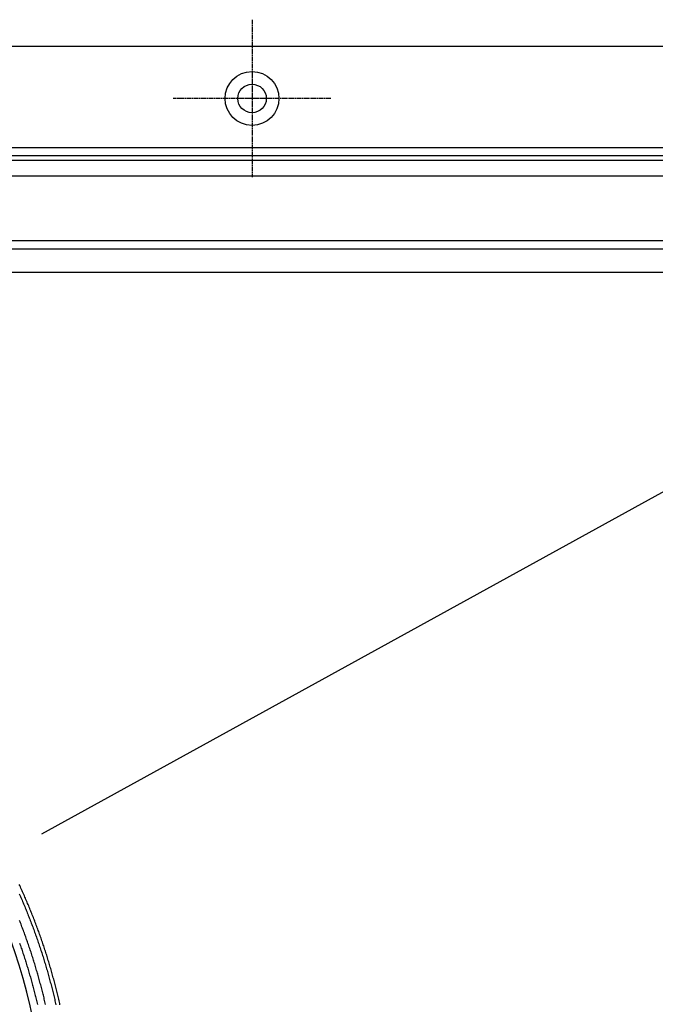
# Model space of a CAD drawing. Extents: x 63 to 959, y 133 to 1116.
# Drawn here: x 622 to 744, y 590 to 780 of the extents above; entities that cross this region are included whole.
import ezdxf

# ---------------------------------------------------------------- set-up
doc = ezdxf.new("R2010")
doc.units = 0
doc.header["$LTSCALE"] = 4
for name, pattern in [('ACAD_ISO02W100', [15, 12, -3]), ('CENTER', [50.8, 31.75, -6.35, 6.35, -6.35]), ('CHAIN', [0.3543, 0.2362, -0.0295, 0.0591, -0.0295])]:
    doc.linetypes.add(name, pattern=pattern)
for name, color, linetype in [('AM_0', 7, 'CONTINUOUS'), ('AM_7', 1, 'CENTER'), ('NEVIDITELNÁ', 2, 'ACAD_ISO02W100'), ('OBRYS', 7, 'CONTINUOUS')]:
    doc.layers.add(name, color=color, linetype=linetype)

# ---------------------------------------------------------------- blocks, each defined once
blk = doc.blocks.new('A$C4D6752D8')
at = {"layer": 'NEVIDITELNÁ'}
for points in [[(110.173, 25.0825, 0), (110.114, 25.3382, 0), (110.055, 25.5937, 0), (109.995, 25.849, 0), (109.935, 26.1043, 0), (109.874, 26.3593, 0), (109.812, 26.6143, 0), (109.75, 26.869, 0), (109.687, 27.1236, 0), (109.624, 27.3781, 0), (109.56, 27.6324, 0), (109.496, 27.8865, 0), (109.43, 28.1405, 0), (109.365, 28.3943, 0), (109.298, 28.6479, 0), (109.232, 28.9014, 0), (109.164, 29.1547, 0), (109.096, 29.4078, 0), (109.027, 29.6608, 0), (108.958, 29.9136, 0), (108.888, 30.1662, 0), (108.818, 30.4186, 0), (108.747, 30.6708, 0), (108.675, 30.9229, 0), (108.603, 31.1747, 0), (108.531, 31.4264, 0), (108.457, 31.6779, 0), (108.383, 31.9292, 0), (108.309, 32.1803, 0), (108.234, 32.4312, 0), (108.158, 32.6819, 0), (108.082, 32.9324, 0), (108.006, 33.1827, 0), (107.928, 33.4327, 0), (107.85, 33.6826, 0), (107.772, 33.9323, 0), (107.693, 34.1818, 0), (107.613, 34.431, 0), (107.533, 34.6801, 0), (107.452, 34.9289, 0), (107.371, 35.1775, 0), (107.289, 35.4259, 0), (107.207, 35.6741, 0), (107.124, 35.922, 0), (107.04, 36.1698, 0), (106.956, 36.4173, 0), (106.872, 36.6645, 0), (106.786, 36.9115, 0), (106.701, 37.1583, 0), (106.614, 37.4049, 0), (106.527, 37.6512, 0), (106.44, 37.8973, 0), (106.352, 38.1432, 0), (106.263, 38.3888, 0), (106.174, 38.6341, 0), (106.085, 38.8793, 0), (105.994, 39.1241, 0), (105.904, 39.3687, 0), (105.812, 39.6131, 0), (105.72, 39.8572, 0), (105.628, 40.101, 0), (105.535, 40.3446, 0), (105.442, 40.588, 0), (105.347, 40.831, 0), (105.253, 41.0738, 0), (105.158, 41.3164, 0)], [(105.099, 46.4444, 0), (105.206, 46.2016, 0), (105.313, 45.9587, 0), (105.419, 45.7155, 0), (105.525, 45.4722, 0), (105.63, 45.2286, 0), (105.734, 44.9849, 0), (105.838, 44.7409, 0), (105.941, 44.4968, 0), (106.044, 44.2525, 0), (106.146, 44.008, 0), (106.247, 43.7633, 0), (106.348, 43.5184, 0), (106.448, 43.2733, 0), (106.548, 43.0279, 0), (106.647, 42.7823, 0), (106.746, 42.5363, 0), (106.844, 42.2901, 0), (106.942, 42.0436, 0), (107.039, 41.7969, 0), (107.135, 41.5499, 0), (107.231, 41.3026, 0), (107.326, 41.055, 0), (107.421, 40.8072, 0), (107.515, 40.5591, 0), (107.609, 40.3107, 0), (107.702, 40.0621, 0), (107.794, 39.8132, 0), (107.886, 39.5641, 0), (107.977, 39.3147, 0), (108.068, 39.065, 0), (108.158, 38.8151, 0), (108.248, 38.565, 0), (108.337, 38.3146, 0), (108.426, 38.064, 0), (108.514, 37.8131, 0), (108.601, 37.562, 0), (108.688, 37.3106, 0), (108.774, 37.0591, 0), (108.86, 36.8072, 0), (108.945, 36.5552, 0), (109.029, 36.3029, 0), (109.113, 36.0504, 0), (109.197, 35.7977, 0), (109.28, 35.5447, 0), (109.362, 35.2915, 0), (109.443, 35.0381, 0), (109.525, 34.7845, 0), (109.605, 34.5306, 0), (109.685, 34.2766, 0), (109.764, 34.0223, 0), (109.843, 33.7678, 0), (109.921, 33.5131, 0), (109.999, 33.2582, 0), (110.076, 33.0032, 0), (110.152, 32.7479, 0), (110.228, 32.4924, 0), (110.303, 32.2367, 0), (110.378, 31.9808, 0), (110.452, 31.7247, 0), (110.525, 31.4684, 0), (110.598, 31.2119, 0), (110.671, 30.9552, 0), (110.742, 30.6984, 0), (110.813, 30.4414, 0), (110.884, 30.1842, 0), (110.954, 29.9268, 0), (111.023, 29.6692, 0), (111.092, 29.4114, 0), (111.16, 29.1535, 0), (111.228, 28.8954, 0), (111.295, 28.6371, 0), (111.361, 28.3787, 0), (111.427, 28.1201, 0), (111.492, 27.8613, 0), (111.556, 27.6024, 0), (111.62, 27.3433, 0), (111.684, 27.0841, 0), (111.746, 26.8246, 0), (111.809, 26.5651, 0), (111.87, 26.3054, 0), (111.931, 26.0455, 0), (111.991, 25.7855, 0), (112.051, 25.5253, 0), (112.11, 25.265, 0), (112.169, 25.0046, 0)]]:
    blk.add_polyline3d(points, dxfattribs=at)
at = {"layer": 'OBRYS'}
for points in [[(112.959, 25.0535, 0), (112.9, 25.3151, 0), (112.841, 25.5765, 0), (112.781, 25.8377, 0), (112.72, 26.0988, 0), (112.659, 26.3598, 0), (112.597, 26.6206, 0), (112.535, 26.8812, 0), (112.472, 27.1416, 0), (112.408, 27.4019, 0), (112.344, 27.662, 0), (112.279, 27.9219, 0), (112.214, 28.1817, 0), (112.148, 28.4412, 0), (112.081, 28.7006, 0), (112.014, 28.9598, 0), (111.946, 29.2188, 0), (111.878, 29.4777, 0), (111.809, 29.7363, 0), (111.74, 29.9948, 0), (111.669, 30.253, 0), (111.599, 30.5111, 0), (111.527, 30.769, 0), (111.456, 31.0267, 0), (111.383, 31.2841, 0), (111.31, 31.5414, 0), (111.236, 31.7985, 0), (111.162, 32.0553, 0), (111.087, 32.312, 0), (111.012, 32.5684, 0), (110.936, 32.8246, 0), (110.859, 33.0806, 0), (110.782, 33.3364, 0), (110.704, 33.592, 0), (110.626, 33.8474, 0), (110.547, 34.1025, 0), (110.468, 34.3574, 0), (110.388, 34.6121, 0), (110.307, 34.8665, 0), (110.226, 35.1208, 0), (110.144, 35.3747, 0), (110.062, 35.6285, 0), (109.979, 35.882, 0), (109.895, 36.1353, 0), (109.811, 36.3883, 0), (109.726, 36.6411, 0), (109.641, 36.8936, 0), (109.555, 37.1459, 0), (109.469, 37.398, 0), (109.382, 37.6498, 0), (109.295, 37.9013, 0), (109.207, 38.1526, 0), (109.118, 38.4036, 0), (109.029, 38.6544, 0), (108.939, 38.9049, 0), (108.848, 39.1552, 0), (108.758, 39.4051, 0), (108.666, 39.6549, 0), (108.574, 39.9043, 0), (108.481, 40.1535, 0), (108.388, 40.4024, 0), (108.294, 40.6512, 0), (108.2, 40.8998, 0), (108.105, 41.1482, 0), (108.009, 41.3965, 0), (107.913, 41.6446, 0), (107.816, 41.8925, 0), (107.719, 42.1403, 0), (107.621, 42.3878, 0), (107.522, 42.6352, 0), (107.423, 42.8825, 0), (107.323, 43.1295, 0), (107.223, 43.3763, 0), (107.122, 43.623, 0), (107.021, 43.8695, 0), (106.918, 44.1158, 0), (106.816, 44.3618, 0), (106.712, 44.6077, 0), (106.608, 44.8534, 0), (106.504, 45.0989, 0), (106.399, 45.3442, 0), (106.293, 45.5893, 0), (106.187, 45.8342, 0), (106.08, 46.0789, 0), (105.972, 46.3233, 0), (105.864, 46.5676, 0), (105.756, 46.8116, 0), (105.646, 47.0554, 0), (105.537, 47.2991, 0), (105.426, 47.5424, 0), (105.315, 47.7856, 0), (105.204, 48.0285, 0), (105.091, 48.2712, 0)], [(105.15, 36.956, 0), (105.235, 36.7143, 0), (105.319, 36.4723, 0), (105.403, 36.2301, 0), (105.486, 35.9876, 0), (105.569, 35.7449, 0), (105.651, 35.5019, 0), (105.732, 35.2588, 0), (105.813, 35.0153, 0), (105.894, 34.7717, 0), (105.974, 34.5278, 0), (106.053, 34.2837, 0), (106.132, 34.0394, 0), (106.21, 33.7949, 0), (106.288, 33.5501, 0), (106.365, 33.3051, 0), (106.441, 33.0599, 0), (106.517, 32.8145, 0), (106.593, 32.5689, 0), (106.668, 32.3231, 0), (106.742, 32.077, 0), (106.816, 31.8307, 0), (106.889, 31.5843, 0), (106.962, 31.3376, 0), (107.034, 31.0908, 0), (107.106, 30.8437, 0), (107.177, 30.5964, 0), (107.247, 30.349, 0), (107.317, 30.1013, 0), (107.387, 29.8535, 0), (107.455, 29.6054, 0), (107.524, 29.3572, 0), (107.591, 29.1088, 0), (107.658, 28.8602, 0), (107.725, 28.6114, 0), (107.791, 28.3624, 0), (107.856, 28.1133, 0), (107.921, 27.864, 0), (107.985, 27.6145, 0), (108.049, 27.3648, 0), (108.112, 27.115, 0), (108.175, 26.865, 0), (108.236, 26.6148, 0), (108.298, 26.3645, 0), (108.359, 26.114, 0), (108.419, 25.8633, 0), (108.479, 25.6125, 0), (108.538, 25.3615, 0), (108.596, 25.1104, 0)]]:
    blk.add_polyline3d(points, dxfattribs=at)
blk.add_arc((0, 0), 110, 270, 90, dxfattribs=at)

msp = doc.modelspace()

# ---------------------------------------------------------------- linework, layer by layer
at = {"layer": 'AM_0'}
for p, q in [((841.429, 774.781, -1099.045), (191.429, 774.781, -1099.045)), ((820.929, 755.281, -1099.045), (211.929, 755.281, -1099.045)), ((211.929, 753.781, -1099.045), (820.929, 753.781, -1099.045)), ((819.429, 752.781, -1099.045), (213.429, 752.781, -1099.045)), ((816.429, 749.781, -1099.045), (216.429, 749.781, -1099.045)), ((820.929, 737.281, -1099.045), (211.929, 737.281, -1099.045)), ((216.429, 735.781, -1099.045), (816.429, 735.781, -1099.045)), ((217.757, 731.281, -1099.045), (815.102, 731.281, -1099.045)), ((813.536, 726.229, 63.55), (625.851, 622.846, -92.289))]:
    msp.add_line(p, q, dxfattribs=at)
for radius in [5.2, 2.75]:
    msp.add_circle((666.429, 764.781, -1099.045), radius, dxfattribs=at)
at = {"layer": 'AM_7', "linetype": 'CHAIN'}
for p, q in [((666.429, 779.981, -1099.045), (666.429, 749.581, -1099.045)), ((681.629, 764.781, -1099.045), (651.229, 764.781, -1099.045))]:
    msp.add_line(p, q, dxfattribs=at)

# ---------------------------------------------------------------- block references
at = {"layer": 'AM_0'}
msp.add_blockref('A$C4D6752D8', (516.429, 564.861, -1099.045), dxfattribs=at)

doc.saveas('drawing.dxf')
